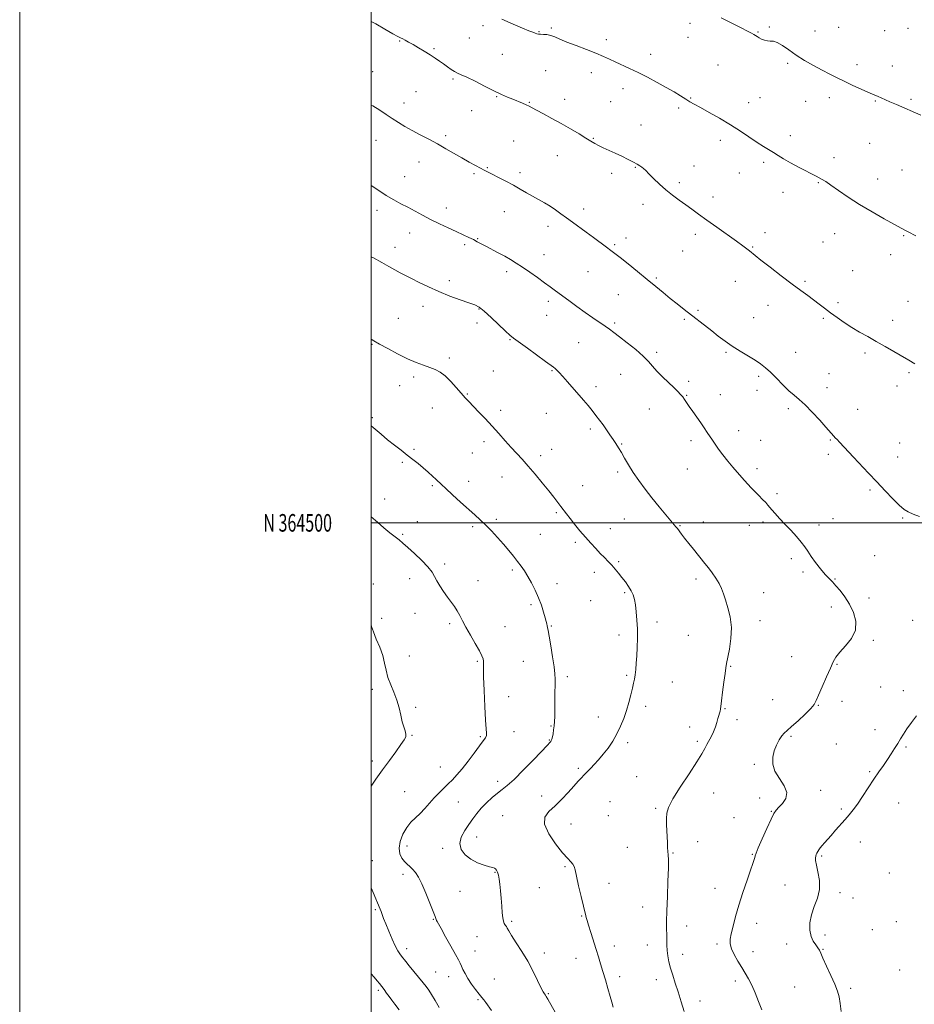
# Model space of a CAD drawing. Extents: x 2134800 to 2137700, y 362300 to 365200.
# Drawn here: x 2134800 to 2135309, y 364226 to 364786 of the extents above; entities that cross this region are included whole.
import ezdxf
from ezdxf.enums import TextEntityAlignment as Align

# ---------------------------------------------------------------- set-up
doc = ezdxf.new("R2010")
doc.units = 0
doc.header["$MEASUREMENT"] = 0
for name, color, linetype, lineweight in [('32000', 7, 'Continuous', 0), ('32001', 7, 'Continuous', 0), ('DTM SPOT ELEVATION', 2, 'Continuous', 13), ('INDEX CONTOUR', 41, 'Continuous', 13), ('INTERMEDIATE CONTOUR', 44, 'Continuous', 0)]:
    doc.layers.add(name, color=color, linetype=linetype, lineweight=lineweight)
doc.styles.add('Style-WORKING', font='WORKING.shx')

msp = doc.modelspace()

# ---------------------------------------------------------------- linework, layer by layer
at = {"layer": '32000', "flags": 128}
for points in [[(2134800, 362300), (2137700, 362300), (2137700, 365200), (2134800, 365200), (2134800, 362300)], [(2135000, 362500), (2137500, 362500), (2137500, 365000), (2135000, 365000), (2135000, 362500)], [(2137500, 364500), (2135000, 364500)]]:
    msp.add_lwpolyline(points, dxfattribs=at)
at = {"layer": 'DTM SPOT ELEVATION'}
for p in [(2135063.58, 364782.93, 1255.6), (2135181.25, 364784.17, 1257.5), (2135095.32, 364779.49, 1256.1), (2135102.42, 364781.45, 1256.2), (2135219.91, 364779.3, 1258.1), (2135226.4, 364782, 1258.1), (2135252.42, 364779.83, 1258.6), (2135265.95, 364781.85, 1258.9), (2135291.98, 364780.01, 1259.2), (2135305.36, 364781.37, 1259.5), (2135016.24, 364774.16, 1253.9), (2135055.69, 364775.83, 1255.1), (2135133.79, 364774.98, 1256.4), (2135180.19, 364776.15, 1257.2), (2135035.72, 364769.72, 1254.2), (2135074.48, 364766.51, 1254.9), (2135158.85, 364766.47, 1256.5), (2135197.27, 364760.47, 1256.9), (2135236.83, 364761.47, 1257.8), (2135276.29, 364760.67, 1258.4), (2135000.84, 364756.7, 1252.8), (2135099.23, 364757.33, 1254.8), (2135125.13, 364756.02, 1255.5), (2135296.4, 364759.82, 1258.6), (2135046.54, 364752.45, 1253.8), (2135025.44, 364745.28, 1252.9), (2135143.19, 364747.03, 1255.5), (2135018.56, 364738.86, 1252.6), (2135071.28, 364742.37, 1253.9), (2135089.94, 364739.32, 1254.1), (2135110.05, 364741.03, 1254.6), (2135136.09, 364739.58, 1255.1), (2135181.69, 364741.68, 1256.1), (2135214.62, 364739.13, 1256.7), (2135221.08, 364741.97, 1256.9), (2135247.1, 364739.76, 1257.3), (2135260.63, 364741.8, 1257.6), (2135286.67, 364739.92, 1257.9), (2135307.09, 364740.88, 1258.2), (2135057.18, 364734.56, 1253.3), (2135174.89, 364735.93, 1255.7), (2135153.48, 364726.25, 1254.9), (2135002.64, 364717.7, 1251.2), (2135042.27, 364720.23, 1252.3), (2135080.99, 364717.32, 1252.9), (2135126.28, 364718.82, 1254.1), (2135198.57, 364717.56, 1255.5), (2135238.42, 364720.22, 1256.5), (2135283.48, 364715.9, 1257.1), (2135027.18, 364705.21, 1251.3), (2135105.8, 364708.94, 1253.2), (2135223.27, 364705.11, 1255.7), (2135263.27, 364707.8, 1256.5), (2135058.43, 364698.58, 1251.8), (2135065.94, 364702.08, 1252.1), (2135084.57, 364699.2, 1252.4), (2135136.75, 364698.85, 1253.6), (2135150.28, 364702.26, 1253.9), (2135183.58, 364703.02, 1254.8), (2135209.34, 364698.98, 1255.2), (2135301.83, 364700.74, 1256.9), (2135018.98, 364697, 1250.8), (2135175.26, 364693.48, 1254.3), (2135254.24, 364693.61, 1255.9), (2135287.98, 364695.56, 1256.6), (2135234.19, 364688.04, 1255.4), (2135194.32, 364685.3, 1254.5), (2135003.34, 364677.77, 1249.5), (2135042.75, 364679.16, 1250.6), (2135075.65, 364677.01, 1251.2), (2135120.9, 364678.58, 1252.5), (2135154.59, 364681.13, 1253.5), (2135021.84, 364664.86, 1249.3), (2135100.48, 364668.69, 1251.5), (2135224.04, 364665.17, 1254.5), (2135060.6, 364661.73, 1250.1), (2135144.9, 364661.97, 1252.6), (2135184.43, 364664.09, 1253.6), (2135256.96, 364659.72, 1255.1), (2135263.53, 364664.48, 1255.3), (2135302.94, 364663.46, 1255.9), (2135013.58, 364656.67, 1248.6), (2135053.04, 364658.28, 1249.7), (2135138.44, 364658.23, 1252.2), (2135177.21, 364654.75, 1253.1), (2135216.93, 364656.92, 1254.1), (2135098.34, 364652.54, 1250.7), (2135295.52, 364652.55, 1255.6), (2135077.03, 364642.83, 1249.6), (2135123.31, 364642.91, 1251.1), (2135273.89, 364643.54, 1254.9), (2135044.37, 364637.83, 1248.5), (2135162.14, 364639.31, 1252.2), (2135207.17, 364637.42, 1253.3), (2135246.78, 364637.38, 1254.2), (2135100.76, 364626.11, 1249.6), (2135140.61, 364629.88, 1251.1), (2135305.28, 364626.09, 1254.9), (2135029.44, 364623.27, 1247.4), (2135061.19, 364621.67, 1247.9), (2135185.84, 364620.92, 1252.2), (2135225.73, 364623.71, 1253.4), (2135265.58, 364625.2, 1254.3), (2135015.42, 364616.35, 1246.8), (2135099.69, 364618.07, 1249.1), (2135177.99, 364615.77, 1251.8), (2135217.61, 364616.79, 1252.9), (2135257.14, 364616.29, 1253.8), (2135296.56, 364615.28, 1254.5), (2135060.11, 364613.62, 1247.7), (2135138.46, 364613.75, 1250.3), (2135078.96, 364604.22, 1247.9), (2135000.39, 364601.6, 1245.9), (2135117.97, 364602.5, 1248.9), (2135044.39, 364593.7, 1246.3), (2135162.41, 364597.09, 1250.4), (2135201.81, 364597.07, 1251.8), (2135241.42, 364597.04, 1252.8), (2135280.88, 364596.61, 1253.7), (2135069.48, 364586.42, 1246.6), (2135102.73, 364586.64, 1247.9), (2135024.1, 364583.01, 1245.7), (2135141.83, 364584.46, 1248.9), (2135220.44, 364583.43, 1251.7), (2135260.31, 364584.95, 1252.8), (2135305.84, 364585.52, 1253.8), (2135016.23, 364577.97, 1245.3), (2135127.79, 364577.55, 1248.4), (2135180.52, 364580.56, 1250.4), (2135219.38, 364575.35, 1251.4), (2135259.25, 364576.87, 1252.5), (2135298.97, 364577.94, 1253.5), (2135054.72, 364573.33, 1246.1), (2135179.46, 364572.48, 1250.1), (2135198.59, 364572.91, 1250.7), (2135034.76, 364565.32, 1245.3), (2135073.63, 364564.02, 1246.4), (2135158.11, 364564.84, 1249.1), (2135237.16, 364564.88, 1251.7), (2135276.63, 364564.51, 1252.7), (2135000.62, 364559.81, 1244.2), (2135099.51, 364562.35, 1247.2), (2135124.59, 364553.37, 1247.7), (2135209.05, 364552.41, 1250.6), (2135261.1, 364547.08, 1251.9), (2135024.38, 364541.89, 1244.2), (2135064.09, 364546.12, 1245.6), (2135102.62, 364541.85, 1246.8), (2135142.4, 364544.95, 1248.1), (2135181.96, 364546.67, 1249.6), (2135221.49, 364546.94, 1250.9), (2135300.54, 364545.48, 1252.8), (2135057.46, 364539.71, 1245.2), (2135096.31, 364538.16, 1246.4), (2135260.04, 364539.05, 1251.7), (2135299.48, 364537.45, 1252.6), (2135017.68, 364534.51, 1243.8), (2135179.82, 364530.58, 1249.2), (2135219.36, 364530.83, 1250.4), (2135074.35, 364526.15, 1245.3), (2135140.25, 364528.86, 1247.7), (2135034.67, 364521.12, 1243.8), (2135055.33, 364523.63, 1244.6), (2135120.33, 364521.13, 1246.8), (2135007.6, 364513.52, 1242.7), (2135230.75, 364516.63, 1250.3), (2135283.76, 364518.7, 1251.8), (2135105.19, 364505.86, 1245.8), (2135144.04, 364502.19, 1247.1), (2135262.65, 364502.45, 1250.9), (2135302.35, 364502.8, 1251.9), (2135026.19, 364500.66, 1242.8), (2135057.62, 364497.78, 1243.7), (2135071.11, 364501.93, 1244.3), (2135135.95, 364496.63, 1246.7), (2135175.54, 364498.38, 1248.1), (2135188.96, 364500.49, 1248.6), (2135215.08, 364498.64, 1249.4), (2135222.81, 364500.45, 1249.7), (2135254.7, 364498.77, 1250.5), (2135017.89, 364493.4, 1242.2), (2135096.15, 364493.48, 1245.1), (2135116.07, 364488.86, 1245.7), (2135286.32, 364481.36, 1250.9), (2135041.76, 364476.54, 1242.4), (2135140.82, 364477.85, 1246.2), (2135239.02, 364479.65, 1249.6), (2135080.31, 364473.2, 1243.7), (2135126.95, 364471.78, 1245.5), (2135245.51, 364472.11, 1249.7), (2135001.13, 364465.19, 1240.6), (2135021.89, 364468.23, 1241.3), (2135060.79, 364467.03, 1242.7), (2135105.57, 364465.42, 1244.6), (2135184.65, 364468.12, 1247.6), (2135263.85, 364468.11, 1250.1), (2135144.16, 364460.27, 1245.8), (2135223.28, 364460.31, 1248.7), (2135090.79, 364453.37, 1243.7), (2135124.83, 364455.71, 1245.1), (2135261.73, 364452.07, 1249.5), (2135283.16, 364457.23, 1250.5), (2135024.94, 364448.44, 1241.1), (2135005.9, 364445.61, 1240.3), (2135044.61, 364442.68, 1241.7), (2135076, 364441.01, 1242.9), (2135102.36, 364441.39, 1244.1), (2135162.48, 364443.59, 1246.4), (2135221.16, 364444.31, 1248.5), (2135307.95, 364444.48, 1250.9), (2135140.96, 364436.28, 1245.6), (2135180.39, 364436.07, 1247.1), (2135285.68, 364433.18, 1250.2), (2135021.71, 364424.29, 1240.5), (2135239.19, 364423.96, 1249.1), (2135060.32, 364421.3, 1241.8), (2135086.49, 364421.24, 1243.2), (2135204.42, 364418.34, 1248.1), (2135264.99, 364419.58, 1250.1), (2135145.37, 364413.3, 1245.8), (2135111.59, 364412.55, 1244.3), (2135171.22, 364409.4, 1246.9), (2135000.57, 364405.36, 1239.7), (2135289.75, 364406.53, 1251.9), (2135302.72, 364404.48, 1251.5), (2135078.17, 364401.04, 1242.9), (2135228.38, 364399.41, 1248.5), (2135254.32, 364396.16, 1250.1), (2135267.82, 364398.38, 1250.6), (2135025.28, 364395.12, 1240.2), (2135156.15, 364395.57, 1246.4), (2135201.22, 364394.29, 1248.1), (2135129.15, 364389.48, 1245.4), (2135208.04, 364387.96, 1248.4), (2135023.15, 364379.07, 1240.1), (2135081.13, 364381.13, 1242.7), (2135102.26, 364384.4, 1243.9), (2135181.02, 364383.91, 1247.3), (2135286.59, 364382.38, 1251.4), (2135062.05, 364378.36, 1241.8), (2135101.2, 364376.39, 1243.9), (2135145.9, 364374.91, 1246.3), (2135185.56, 364375.7, 1247.7), (2135238.76, 364378.57, 1250.3), (2135264.63, 364374.23, 1250.8), (2135304.2, 364372.46, 1252.2), (2135000.63, 364364.49, 1239.6), (2135217.98, 364362.7, 1249.7), (2135039.31, 364361.04, 1241.2), (2135117.77, 364360.43, 1245.7), (2135283.46, 364358.5, 1251.8), (2135071.8, 364352.95, 1243.5), (2135150.88, 364355.6, 1247.3), (2135018.9, 364347.05, 1240.9), (2135194.85, 364346.3, 1248.8), (2135255.58, 364347.75, 1250.9), (2135049.59, 364341.16, 1242.9), (2135097, 364344.62, 1245.4), (2135135.88, 364341.39, 1247.3), (2135220.95, 364343.44, 1248.9), (2135300, 364340.68, 1252.9), (2135161.75, 364337.5, 1247.8), (2135227.64, 364335.97, 1249.9), (2135267.45, 364337.26, 1251.7), (2135074.75, 364333.49, 1245.2), (2135113.52, 364328.61, 1246.8), (2135134.83, 364333.39, 1247.5), (2135206.29, 364332.33, 1249.3), (2135059.97, 364321.23, 1244.7), (2135185.63, 364318.6, 1248.6), (2135278.23, 364318.51, 1252.8), (2135020.29, 364316.25, 1242.7), (2135040.63, 364314.83, 1243.6), (2135145.59, 364315.45, 1247.2), (2135171.57, 364312.09, 1248.1), (2135000.62, 364307.74, 1240.5), (2135216.71, 364311.51, 1249.9), (2135256.19, 364310.53, 1252.2), (2135070.43, 364301.19, 1243.9), (2135110.28, 364304.38, 1245.8), (2135294.73, 364300.86, 1253.4), (2135018.12, 364300.04, 1241.5), (2135135.24, 364294.94, 1246.7), (2135050.39, 364290.32, 1243.1), (2135095.55, 364292.47, 1245.2), (2135195.44, 364292.05, 1249.3), (2135235.32, 364294.06, 1251.1), (2135266.68, 364289.7, 1252.4), (2135274.05, 364286.59, 1252.9), (2135002.36, 364279.86, 1239.8), (2135154.36, 364281.38, 1247.3), (2135035.28, 364274.42, 1241.9), (2135079.89, 364273.29, 1244.2), (2135119.61, 364276.25, 1245.9), (2135298.74, 364273.04, 1253.4), (2135179.34, 364270.67, 1248.6), (2135219.26, 364272.13, 1250.6), (2135284.94, 364268.51, 1252.9), (2135060.12, 364264.66, 1243.3), (2135258.05, 364265.49, 1252.6), (2135020.11, 364257.8, 1240.5), (2135059.04, 364256.51, 1242.8), (2135138.19, 364259.27, 1246.5), (2135156.94, 364259.89, 1247.4), (2135196.75, 364260.44, 1249.7), (2135217.16, 364256.14, 1250.6), (2135236.34, 364260.48, 1251.1), (2135256.99, 364257.43, 1252.1), (2135098.36, 364255.37, 1244.4), (2135116.42, 364252.33, 1245.4), (2135177.22, 364254.56, 1248.5), (2135300.63, 364245.67, 1253.3), (2135036.64, 364244.4, 1240.9), (2135043.96, 364241.79, 1241.3), (2135070.09, 364240.47, 1243.1), (2135141.37, 364241.74, 1246.4), (2135162.1, 364240.05, 1247.5), (2135207.15, 364239.42, 1249.6), (2135003.93, 364234.09, 1237.7), (2135240.93, 364235.97, 1251.1), (2135272.79, 364235.12, 1252.3), (2135060.76, 364228.83, 1241.8), (2135100.63, 364232.07, 1244.1), (2135187.02, 364227.96, 1248.5)]:
    msp.add_point(p, dxfattribs=at)
at = {"layer": 'INDEX CONTOUR'}
for points in [[(2135000, 364691.886, 1250), (2135003.649, 364689.369, 1250), (2135008.464, 364686.244, 1250), (2135012.817, 364683.704, 1250), (2135016.827, 364681.569, 1250), (2135020.746, 364679.527, 1250), (2135029.104, 364674.98, 1250), (2135033.752, 364672.556, 1250), (2135038.751, 364670.137, 1250), (2135043.765, 364667.825, 1250), (2135048.375, 364665.731, 1250), (2135052.253, 364663.937, 1250), (2135055.437, 364662.415, 1250), (2135058.056, 364661.11, 1250), (2135060.289, 364659.944, 1250), (2135065.156, 364657.34, 1250), (2135072.233, 364653.621, 1250), (2135075.901, 364651.635, 1250), (2135079.194, 364649.746, 1250), (2135082.398, 364647.764, 1250), (2135085.947, 364645.423, 1250), (2135090.108, 364642.57, 1250), (2135094.484, 364639.505, 1250), (2135098.512, 364636.639, 1250), (2135101.826, 364634.243, 1250), (2135104.851, 364632.018, 1250), (2135112.353, 364626.449, 1250), (2135116.994, 364623.045, 1250), (2135121.676, 364619.686, 1250), (2135125.998, 364616.691, 1250), (2135132.96, 364611.98, 1250), (2135135.523, 364610.179, 1250), (2135138.06, 364608.298, 1250), (2135141.287, 364605.826, 1250), (2135145.635, 364602.446, 1250), (2135150.416, 364598.6, 1250), (2135154.66, 364594.921, 1250), (2135157.692, 364591.862, 1250), (2135160.028, 364589.155, 1250), (2135162.482, 364586.352, 1250), (2135165.625, 364583.157, 1250), (2135169.061, 364579.875, 1250), (2135172.152, 364576.963, 1250), (2135174.415, 364574.752, 1250), (2135175.984, 364573.078, 1250), (2135177.147, 364571.651, 1250), (2135178.184, 364570.189, 1250), (2135179.342, 364568.45, 1250), (2135180.862, 364566.2, 1250), (2135182.89, 364563.309, 1250), (2135187.464, 364556.855, 1250), (2135189.436, 364553.995, 1250), (2135191.127, 364551.471, 1250), (2135194.022, 364547.022, 1250), (2135195.567, 364544.717, 1250), (2135197.511, 364541.988, 1250), (2135200.015, 364538.671, 1250), (2135202.838, 364535.089, 1250), (2135205.641, 364531.688, 1250), (2135208.153, 364528.809, 1250), (2135212.374, 364524.175, 1250), (2135216.098, 364519.943, 1250), (2135218.121, 364517.756, 1250), (2135220.373, 364515.487, 1250), (2135222.591, 364513.324, 1250), (2135224.422, 364511.505, 1250), (2135225.659, 364510.153, 1250), (2135227.903, 364507.436, 1250), (2135229.795, 364505.288, 1250), (2135232.307, 364502.54, 1250), (2135235.307, 364499.328, 1250), (2135238.617, 364495.818, 1250), (2135241.861, 364492.298, 1250), (2135244.613, 364489.086, 1250), (2135246.616, 364486.37, 1250), (2135248.279, 364483.812, 1250), (2135250.18, 364480.948, 1250), (2135252.718, 364477.489, 1250), (2135255.574, 364473.86, 1250), (2135258.252, 364470.664, 1250), (2135260.405, 364468.302, 1250), (2135262.282, 364466.367, 1250), (2135264.283, 364464.251, 1250), (2135266.697, 364461.457, 1250), (2135269.365, 364457.941, 1250), (2135272.019, 364453.769, 1250), (2135274.321, 364449.047, 1250), (2135275.664, 364444.025, 1250), (2135275.373, 364438.992, 1250), (2135273.09, 364434.226, 1250), (2135269.725, 364429.963, 1250), (2135266.506, 364426.429, 1250), (2135264.331, 364423.662, 1250), (2135262.792, 364420.935, 1250), (2135261.149, 364417.334, 1250), (2135258.894, 364412.311, 1250), (2135256.43, 364406.78, 1250), (2135254.389, 364402.024, 1250), (2135253.144, 364398.922, 1250), (2135252.025, 364396.756, 1250), (2135250.105, 364394.406, 1250), (2135246.785, 364391.086, 1250), (2135242.777, 364387.353, 1250), (2135239.121, 364384.098, 1250), (2135236.595, 364381.943, 1250), (2135234.908, 364380.426, 1250), (2135233.506, 364378.815, 1250), (2135231.972, 364376.533, 1250), (2135230.426, 364373.617, 1250), (2135229.128, 364370.259, 1250), (2135228.349, 364366.624, 1250), (2135228.41, 364362.766, 1250), (2135229.648, 364358.716, 1250), (2135232.121, 364354.533, 1250), (2135234.78, 364350.407, 1250), (2135236.3, 364346.559, 1250), (2135235.763, 364343.184, 1250), (2135233.88, 364340.378, 1250), (2135231.769, 364338.211, 1250), (2135230.257, 364336.571, 1250), (2135229.009, 364334.622, 1250), (2135227.398, 364331.345, 1250), (2135225.02, 364326.158, 1250), (2135222.365, 364320.222, 1250), (2135220.141, 364315.132, 1250), (2135218.873, 364312.066, 1250), (2135218.329, 364310.526, 1250), (2135218.091, 364309.596, 1250), (2135217.768, 364308.403, 1250), (2135217.087, 364306.251, 1250), (2135215.804, 364302.486, 1250), (2135213.791, 364296.737, 1250), (2135211.392, 364289.759, 1250), (2135209.065, 364282.586, 1250), (2135207.186, 364276.107, 1250), (2135205.784, 364270.621, 1250), (2135204.805, 364266.28, 1250), (2135204.235, 364263.089, 1250), (2135204.217, 364260.482, 1250), (2135204.937, 364257.745, 1250), (2135206.481, 364254.366, 1250), (2135208.543, 364250.622, 1250), (2135210.721, 364246.99, 1250), (2135212.702, 364243.779, 1250), (2135214.541, 364240.633, 1250), (2135216.386, 364237.03, 1250), (2135218.334, 364232.62, 1250), (2135220.293, 364227.751, 1250), (2135222.12, 364222.942, 1250)], [(2135000, 364441.916, 1240), (2135000.206, 364441.081, 1240), (2135001.198, 364438.016, 1240), (2135002.846, 364433.927, 1240), (2135004.783, 364429.218, 1240), (2135006.489, 364424.477, 1240), (2135007.612, 364420.149, 1240), (2135008.458, 364416.116, 1240), (2135009.5, 364412.116, 1240), (2135011.064, 364407.941, 1240), (2135012.897, 364403.601, 1240), (2135014.598, 364399.161, 1240), (2135015.868, 364394.72, 1240), (2135016.819, 364390.521, 1240), (2135017.664, 364386.843, 1240), (2135018.542, 364383.895, 1240), (2135019.306, 364381.601, 1240), (2135019.736, 364379.815, 1240), (2135019.616, 364378.308, 1240), (2135018.738, 364376.527, 1240), (2135016.9, 364373.836, 1240), (2135014.004, 364369.802, 1240), (2135010.375, 364364.81, 1240), (2135006.443, 364359.444, 1240), (2135002.604, 364354.148, 1240), (2135000, 364350.15, 1240)], [(2135000, 364292.323, 1240), (2135001.081, 364289.735, 1240), (2135005.094, 364280.18, 1240), (2135005.604, 364278.86, 1240), (2135006.203, 364277.206, 1240), (2135007.033, 364274.946, 1240), (2135008.25, 364271.796, 1240), (2135009.933, 364267.662, 1240), (2135011.834, 364263.217, 1240), (2135013.628, 364259.322, 1240), (2135015.068, 364256.615, 1240), (2135016.225, 364254.831, 1240), (2135017.249, 364253.479, 1240), (2135019.658, 364250.375, 1240), (2135021.554, 364248.005, 1240), (2135024.126, 364244.859, 1240), (2135029.455, 364238.398, 1240), (2135031.26, 364236.163, 1240), (2135032.686, 364234.203, 1240), (2135034.234, 364231.751, 1240), (2135036.282, 364228.28, 1240), (2135038.71, 364224.21, 1240)]]:
    msp.add_polyline3d(points, dxfattribs=at)
at = {"layer": 'INTERMEDIATE CONTOUR'}
for points in [[(2135000, 364785.298, 1254), (2135002.646, 364783.812, 1254), (2135007.803, 364780.844, 1254), (2135012.259, 364778.293, 1254), (2135015.073, 364776.757, 1254), (2135016.686, 364775.954, 1254), (2135017.882, 364775.38, 1254), (2135019.332, 364774.61, 1254), (2135021.249, 364773.523, 1254), (2135023.734, 364772.078, 1254), (2135026.804, 364770.273, 1254), (2135030.156, 364768.269, 1254), (2135033.403, 364766.268, 1254), (2135036.25, 364764.425, 1254), (2135038.764, 364762.713, 1254), (2135041.101, 364761.058, 1254), (2135043.375, 364759.422, 1254), (2135045.519, 364757.923, 1254), (2135047.423, 364756.713, 1254), (2135049.117, 364755.841, 1254), (2135051.182, 364754.924, 1254), (2135054.338, 364753.476, 1254), (2135059.018, 364751.184, 1254), (2135064.499, 364748.445, 1254), (2135069.772, 364745.831, 1254), (2135074.059, 364743.785, 1254), (2135077.518, 364742.225, 1254), (2135080.539, 364740.942, 1254), (2135086.03, 364738.699, 1254), (2135088.181, 364737.789, 1254), (2135089.817, 364737.018, 1254), (2135091.521, 364736.118, 1254), (2135094.039, 364734.757, 1254), (2135097.899, 364732.698, 1254), (2135102.769, 364730.078, 1254), (2135108.103, 364727.129, 1254), (2135113.38, 364724.089, 1254), (2135118.178, 364721.231, 1254), (2135122.103, 364718.832, 1254), (2135124.932, 364717.077, 1254), (2135127.12, 364715.764, 1254), (2135129.297, 364714.594, 1254), (2135131.964, 364713.319, 1254), (2135138.682, 364710.274, 1254), (2135142.451, 364708.523, 1254), (2135146.067, 364706.786, 1254), (2135149.11, 364705.253, 1254), (2135151.28, 364704.064, 1254), (2135152.757, 364703.14, 1254), (2135153.841, 364702.35, 1254), (2135154.839, 364701.531, 1254), (2135156.088, 364700.384, 1254), (2135157.931, 364698.576, 1254), (2135160.607, 364695.905, 1254), (2135163.934, 364692.693, 1254), (2135167.625, 364689.391, 1254), (2135171.424, 364686.358, 1254), (2135175.2, 364683.589, 1254), (2135178.849, 364680.984, 1254), (2135182.375, 364678.41, 1254), (2135186.192, 364675.591, 1254), (2135190.82, 364672.217, 1254), (2135196.517, 364668.147, 1254), (2135207.709, 364660.236, 1254), (2135211.367, 364657.631, 1254), (2135213.711, 364655.92, 1254), (2135215.243, 364654.743, 1254), (2135218.374, 364652.169, 1254), (2135221.663, 364649.525, 1254), (2135226.914, 364645.388, 1254), (2135233.233, 364640.483, 1254), (2135239.37, 364635.81, 1254), (2135244.35, 364632.135, 1254), (2135248.306, 364629.286, 1254), (2135251.646, 364626.859, 1254), (2135254.745, 364624.503, 1254), (2135257.858, 364622.085, 1254), (2135261.209, 364619.526, 1254), (2135264.964, 364616.784, 1254), (2135269.058, 364613.958, 1254), (2135273.366, 364611.181, 1254), (2135277.798, 364608.541, 1254), (2135282.398, 364605.939, 1254), (2135287.243, 364603.229, 1254), (2135292.333, 364600.329, 1254), (2135305.815, 364592.523, 1254), (2135309.171, 364590.516, 1254)], [(2135074.232, 364786.461, 1256), (2135080.653, 364783.72, 1256), (2135086.001, 364781.469, 1256), (2135089.613, 364779.978, 1256), (2135091.809, 364779.103, 1256), (2135093.154, 364778.599, 1256), (2135094.162, 364778.263, 1256), (2135095.138, 364778.042, 1256), (2135096.338, 364777.926, 1256), (2135097.952, 364777.875, 1256), (2135099.906, 364777.737, 1256), (2135102.064, 364777.331, 1256), (2135104.396, 364776.508, 1256), (2135107.293, 364775.244, 1256), (2135111.257, 364773.549, 1256), (2135116.535, 364771.475, 1256), (2135122.375, 364769.253, 1256), (2135127.773, 364767.159, 1256), (2135132.005, 364765.39, 1256), (2135135.46, 364763.823, 1256), (2135138.805, 364762.256, 1256), (2135146.937, 364758.499, 1256), (2135151.82, 364756.157, 1256), (2135157.167, 364753.465, 1256), (2135162.62, 364750.593, 1256), (2135167.752, 364747.754, 1256), (2135172.206, 364745.141, 1256), (2135175.917, 364742.861, 1256), (2135178.89, 364741.002, 1256), (2135181.269, 364739.554, 1256), (2135183.76, 364738.128, 1256), (2135187.21, 364736.238, 1256), (2135192.19, 364733.534, 1256), (2135198.176, 364730.193, 1256), (2135204.368, 364726.528, 1256), (2135210.089, 364722.839, 1256), (2135219.485, 364716.431, 1256), (2135223.077, 364714.129, 1256), (2135228.83, 364710.669, 1256), (2135231.503, 364708.989, 1256), (2135234.555, 364707.098, 1256), (2135238.448, 364704.854, 1256), (2135243.393, 364702.214, 1256), (2135253.09, 364697.23, 1256), (2135256.152, 364695.586, 1256), (2135258.564, 364694.108, 1256), (2135261.447, 364692.124, 1256), (2135265.686, 364689.138, 1256), (2135271.225, 364685.35, 1256), (2135277.774, 364681.133, 1256), (2135284.927, 364676.868, 1256), (2135291.819, 364672.97, 1256), (2135303.538, 364666.53, 1256), (2135305.335, 364665.561, 1256), (2135309.797, 364663.207, 1256)], [(2135198.948, 364787.379, 1258), (2135205.152, 364784.333, 1258), (2135210.475, 364781.628, 1258), (2135214.083, 364779.773, 1258), (2135216.267, 364778.622, 1258), (2135217.595, 364777.871, 1258), (2135218.58, 364777.25, 1258), (2135219.506, 364776.644, 1258), (2135220.601, 364775.974, 1258), (2135222.023, 364775.21, 1258), (2135223.664, 364774.522, 1258), (2135225.347, 364774.129, 1258), (2135226.972, 364774.118, 1258), (2135228.749, 364774.047, 1258), (2135230.964, 364773.341, 1258), (2135233.851, 364771.587, 1258), (2135237.436, 364769.027, 1258), (2135241.689, 364766.068, 1258), (2135246.518, 364763.067, 1258), (2135251.57, 364760.19, 1258), (2135256.429, 364757.557, 1258), (2135260.81, 364755.239, 1258), (2135264.969, 364753.112, 1258), (2135269.297, 364751.004, 1258), (2135274.008, 364748.814, 1258), (2135278.621, 364746.739, 1258), (2135282.483, 364745.046, 1258), (2135285.136, 364743.916, 1258), (2135288.385, 364742.56, 1258), (2135290.019, 364741.838, 1258), (2135295.026, 364739.592, 1258), (2135298.832, 364737.914, 1258), (2135312.605, 364731.925, 1258)], [(2135000, 364737.665, 1252), (2135000.855, 364737.193, 1252), (2135004.815, 364734.734, 1252), (2135008.412, 364732.307, 1252), (2135011.871, 364729.949, 1252), (2135015.404, 364727.677, 1252), (2135019.16, 364725.433, 1252), (2135023.272, 364723.139, 1252), (2135027.818, 364720.732, 1252), (2135032.654, 364718.209, 1252), (2135037.579, 364715.578, 1252), (2135042.419, 364712.866, 1252), (2135051.507, 364707.6, 1252), (2135055.605, 364705.267, 1252), (2135059.207, 364703.268, 1252), (2135062.122, 364701.698, 1252), (2135064.309, 364700.57, 1252), (2135068.851, 364698.316, 1252), (2135072.393, 364696.516, 1252), (2135076.581, 364694.33, 1252), (2135080.841, 364692.025, 1252), (2135084.723, 364689.821, 1252), (2135088.283, 364687.755, 1252), (2135091.701, 364685.815, 1252), (2135098.492, 364682.151, 1252), (2135101.752, 364680.231, 1252), (2135104.855, 364678.137, 1252), (2135107.917, 364675.877, 1252), (2135111.094, 364673.485, 1252), (2135114.518, 364670.976, 1252), (2135122.237, 364665.407, 1252), (2135126.478, 364662.296, 1252), (2135133.892, 364656.782, 1252), (2135136.305, 364654.97, 1252), (2135138.522, 364653.267, 1252), (2135141.542, 364650.89, 1252), (2135146.054, 364647.301, 1252), (2135151.489, 364642.942, 1252), (2135156.967, 364638.5, 1252), (2135161.799, 364634.517, 1252), (2135166.072, 364630.968, 1252), (2135170.067, 364627.683, 1252), (2135174.016, 364624.517, 1252), (2135177.968, 364621.408, 1252), (2135193.65, 364609.163, 1252), (2135197.418, 364606.262, 1252), (2135201.264, 364603.415, 1252), (2135205.381, 364600.564, 1252), (2135209.853, 364597.693, 1252), (2135218.296, 364592.48, 1252), (2135221.485, 364590.383, 1252), (2135224.248, 364588.273, 1252), (2135227.117, 364585.665, 1252), (2135230.467, 364582.264, 1252), (2135234.055, 364578.548, 1252), (2135237.482, 364575.187, 1252), (2135240.498, 364572.601, 1252), (2135243.445, 364570.213, 1252), (2135246.815, 364567.2, 1252), (2135250.885, 364563.044, 1252), (2135255.08, 364558.46, 1252), (2135258.609, 364554.469, 1252), (2135263.073, 364549.33, 1252), (2135263.897, 364548.457, 1252), (2135264.93, 364547.393, 1252), (2135266.359, 364545.897, 1252), (2135274.32, 364537.393, 1252), (2135282.885, 364528.364, 1252), (2135287.648, 364523.303, 1252), (2135292.368, 364518.233, 1252), (2135296.711, 364513.621, 1252), (2135300.329, 364509.985, 1252), (2135303.052, 364507.651, 1252), (2135305.43, 364506.201, 1252), (2135308.189, 364505.032, 1252), (2135311.817, 364503.622, 1252)], [(2135000, 364651.43, 1248), (2135001.291, 364650.726, 1248), (2135005.96, 364648.095, 1248), (2135009.986, 364645.792, 1248), (2135013.441, 364643.866, 1248), (2135016.463, 364642.298, 1248), (2135019.476, 364640.809, 1248), (2135022.969, 364639.054, 1248), (2135027.33, 364636.791, 1248), (2135032.513, 364634.192, 1248), (2135038.372, 364631.53, 1248), (2135044.646, 364629.057, 1248), (2135050.639, 364626.925, 1248), (2135055.542, 364625.263, 1248), (2135058.869, 364624.055, 1248), (2135061.413, 364622.691, 1248), (2135064.287, 364620.419, 1248), (2135068.246, 364616.795, 1248), (2135076.366, 364609.042, 1248), (2135078.848, 364606.782, 1248), (2135080.967, 364605.1, 1248), (2135088.812, 364599.355, 1248), (2135099.141, 364591.773, 1248), (2135103.623, 364588.546, 1248), (2135104.539, 364587.831, 1248), (2135105.545, 364586.919, 1248), (2135106.942, 364585.501, 1248), (2135108.931, 364583.333, 1248), (2135111.616, 364580.29, 1248), (2135120.736, 364569.749, 1248), (2135123.322, 364566.714, 1248), (2135125.664, 364563.874, 1248), (2135127.813, 364561.134, 1248), (2135129.843, 364558.425, 1248), (2135131.833, 364555.683, 1248), (2135133.835, 364552.877, 1248), (2135135.78, 364550.105, 1248), (2135137.571, 364547.496, 1248), (2135139.156, 364545.109, 1248), (2135140.661, 364542.71, 1248), (2135142.26, 364539.995, 1248), (2135144.111, 364536.724, 1248), (2135146.321, 364532.923, 1248), (2135148.982, 364528.683, 1248), (2135152.154, 364524.096, 1248), (2135155.757, 364519.25, 1248), (2135159.675, 364514.232, 1248), (2135163.73, 364509.209, 1248), (2135167.485, 364504.653, 1248), (2135173.314, 364497.701, 1248), (2135174.1, 364496.714, 1248), (2135176.425, 364493.653, 1248), (2135178.256, 364491.28, 1248), (2135180.606, 364488.296, 1248), (2135183.207, 364485.034, 1248), (2135189.819, 364476.818, 1248), (2135191.787, 364474.326, 1248), (2135193.92, 364471.536, 1248), (2135196.031, 364468.559, 1248), (2135197.846, 364465.593, 1248), (2135199.193, 364462.74, 1248), (2135200.294, 364459.714, 1248), (2135201.467, 364456.133, 1248), (2135202.896, 364451.7, 1248), (2135204.205, 364446.454, 1248), (2135204.882, 364440.52, 1248), (2135204.589, 364434.147, 1248), (2135203.689, 364428.092, 1248), (2135202.088, 364420.078, 1248), (2135201.674, 364417.586, 1248), (2135201.225, 364414.34, 1248), (2135200.567, 364409.402, 1248), (2135199.826, 364403.74, 1248), (2135199.205, 364398.797, 1248), (2135198.654, 364393.926, 1248), (2135198.467, 364392.86, 1248), (2135198.16, 364391.804, 1248), (2135197.724, 364390.491, 1248), (2135197.185, 364388.753, 1248), (2135196.549, 364386.492, 1248), (2135195.762, 364383.891, 1248), (2135194.751, 364381.202, 1248), (2135193.488, 364378.633, 1248), (2135190.83, 364373.939, 1248), (2135189.66, 364371.645, 1248), (2135188.026, 364368.608, 1248), (2135185.195, 364363.956, 1248), (2135180.778, 364357.239, 1248), (2135175.779, 364349.679, 1248), (2135171.549, 364342.916, 1248), (2135169.103, 364338.146, 1248), (2135168.115, 364334.789, 1248), (2135167.924, 364331.82, 1248), (2135167.972, 364328.446, 1248), (2135168.103, 364324.8, 1248), (2135168.418, 364318.088, 1248), (2135168.57, 364315.379, 1248), (2135168.741, 364313.111, 1248), (2135168.931, 364311.076, 1248), (2135169.06, 364308.275, 1248), (2135169.028, 364303.514, 1248), (2135168.779, 364296.106, 1248), (2135168.428, 364287.418, 1248), (2135168.134, 364279.331, 1248), (2135168.013, 364273.283, 1248), (2135168.019, 364268.963, 1248), (2135168.062, 364265.619, 1248), (2135168.082, 364262.606, 1248), (2135168.134, 364259.693, 1248), (2135168.301, 364256.753, 1248), (2135168.663, 364253.666, 1248), (2135169.278, 364250.344, 1248), (2135170.2, 364246.701, 1248), (2135171.455, 364242.66, 1248), (2135172.959, 364238.15, 1248), (2135174.601, 364233.108, 1248), (2135176.282, 364227.577, 1248), (2135177.947, 364222.037, 1248)], [(2135000, 364604.494, 1246), (2135001.503, 364603.578, 1246), (2135004.707, 364601.744, 1246), (2135009.358, 364599.13, 1246), (2135014.92, 364596.124, 1246), (2135020.539, 364593.334, 1246), (2135025.517, 364591.222, 1246), (2135029.77, 364589.678, 1246), (2135033.369, 364588.451, 1246), (2135036.426, 364587.267, 1246), (2135039.221, 364585.767, 1246), (2135042.079, 364583.571, 1246), (2135045.208, 364580.474, 1246), (2135048.358, 364576.97, 1246), (2135051.166, 364573.732, 1246), (2135053.416, 364571.212, 1246), (2135055.488, 364569.007, 1246), (2135061.067, 364563.201, 1246), (2135064.774, 364559.285, 1246), (2135068.706, 364555.051, 1246), (2135072.574, 364550.783, 1246), (2135076.255, 364546.676, 1246), (2135079.664, 364542.904, 1246), (2135085.882, 364536.168, 1246), (2135089.288, 364532.323, 1246), (2135093.196, 364527.694, 1246), (2135097.24, 364522.761, 1246), (2135100.91, 364518.202, 1246), (2135103.822, 364514.539, 1246), (2135106.065, 364511.672, 1246), (2135107.855, 364509.349, 1246), (2135111.049, 364505.156, 1246), (2135113.059, 364502.557, 1246), (2135115.66, 364499.254, 1246), (2135118.67, 364495.526, 1246), (2135121.81, 364491.785, 1246), (2135124.841, 364488.367, 1246), (2135127.679, 364485.325, 1246), (2135130.282, 364482.641, 1246), (2135132.625, 364480.272, 1246), (2135134.763, 364478.089, 1246), (2135136.77, 364475.943, 1246), (2135138.712, 364473.707, 1246), (2135140.636, 364471.363, 1246), (2135142.579, 364468.916, 1246), (2135144.545, 364466.387, 1246), (2135146.381, 364463.85, 1246), (2135147.899, 364461.39, 1246), (2135148.969, 364459.02, 1246), (2135149.695, 364456.451, 1246), (2135150.241, 364453.32, 1246), (2135150.731, 364449.362, 1246), (2135151.131, 364444.721, 1246), (2135151.37, 364439.641, 1246), (2135151.399, 364434.371, 1246), (2135151.258, 364429.182, 1246), (2135151.014, 364424.352, 1246), (2135150.721, 364420.112, 1246), (2135150.397, 364416.505, 1246), (2135150.053, 364413.525, 1246), (2135149.681, 364411.078, 1246), (2135149.208, 364408.711, 1246), (2135148.546, 364405.881, 1246), (2135147.626, 364402.196, 1246), (2135146.469, 364397.874, 1246), (2135145.113, 364393.282, 1246), (2135143.581, 364388.73, 1246), (2135141.815, 364384.291, 1246), (2135139.742, 364379.978, 1246), (2135137.323, 364375.822, 1246), (2135134.672, 364371.905, 1246), (2135131.939, 364368.329, 1246), (2135129.278, 364365.184, 1246), (2135126.85, 364362.535, 1246), (2135124.819, 364360.438, 1246), (2135122.048, 364357.661, 1246), (2135120.875, 364356.453, 1246), (2135119.512, 364354.982, 1246), (2135117.725, 364353.001, 1246), (2135115.282, 364350.271, 1246), (2135112.056, 364346.694, 1246), (2135108.335, 364342.728, 1246), (2135104.511, 364338.973, 1246), (2135101.058, 364335.789, 1246), (2135098.786, 364332.585, 1246), (2135098.591, 364328.531, 1246), (2135100.977, 364323.143, 1246), (2135104.883, 364317.324, 1246), (2135108.862, 364312.319, 1246), (2135111.757, 364309.052, 1246), (2135113.59, 364307.144, 1246), (2135114.675, 364305.892, 1246), (2135115.332, 364304.591, 1246), (2135115.894, 364302.518, 1246), (2135116.699, 364298.946, 1246), (2135117.965, 364293.529, 1246), (2135119.426, 364287.434, 1246), (2135122.106, 364276.412, 1246), (2135122.332, 364275.403, 1246), (2135122.748, 364273.781, 1246), (2135123.536, 364271.069, 1246), (2135124.8, 364266.999, 1246), (2135127.879, 364257.31, 1246), (2135129.216, 364253.046, 1246), (2135130.444, 364249.053, 1246), (2135131.731, 364244.805, 1246), (2135133.18, 364239.974, 1246), (2135134.637, 364235.029, 1246), (2135135.879, 364230.635, 1246), (2135136.786, 364227.237, 1246), (2135137.619, 364224.395, 1246)], [(2135000, 364555.263, 1244), (2135002.229, 364553.313, 1244), (2135005.598, 364550.398, 1244), (2135009.308, 364547.288, 1244), (2135013.136, 364544.225, 1244), (2135016.909, 364541.303, 1244), (2135020.466, 364538.577, 1244), (2135023.694, 364536.074, 1244), (2135026.668, 364533.7, 1244), (2135029.509, 364531.333, 1244), (2135032.281, 364528.913, 1244), (2135034.804, 364526.627, 1244), (2135036.844, 364524.726, 1244), (2135039.905, 364521.801, 1244), (2135042.354, 364519.527, 1244), (2135046.196, 364516.027, 1244), (2135050.806, 364511.866, 1244), (2135058.913, 364504.616, 1244), (2135061.993, 364501.806, 1244), (2135065.004, 364498.897, 1244), (2135068.315, 364495.488, 1244), (2135071.787, 364491.738, 1244), (2135075.152, 364487.943, 1244), (2135078.191, 364484.356, 1244), (2135080.872, 364481.052, 1244), (2135083.21, 364478.059, 1244), (2135085.245, 364475.346, 1244), (2135087.133, 364472.629, 1244), (2135089.057, 364469.56, 1244), (2135091.136, 364465.891, 1244), (2135093.24, 364461.765, 1244), (2135095.177, 364457.423, 1244), (2135096.788, 364453.125, 1244), (2135098.046, 364449.213, 1244), (2135098.958, 364446.048, 1244), (2135099.547, 364443.874, 1244), (2135099.9, 364442.469, 1244), (2135100.12, 364441.495, 1244), (2135100.318, 364440.527, 1244), (2135100.634, 364438.804, 1244), (2135101.216, 364435.48, 1244), (2135102.135, 364430.106, 1244), (2135103.164, 364423.819, 1244), (2135104.001, 364418.152, 1244), (2135104.422, 364414.18, 1244), (2135104.53, 364411.133, 1244), (2135104.509, 364407.782, 1244), (2135104.503, 364403.26, 1244), (2135104.475, 364393.429, 1244), (2135104.375, 364389.79, 1244), (2135104.206, 364387.007, 1244), (2135103.978, 364384.609, 1244), (2135103.701, 364382.244, 1244), (2135103.393, 364380.032, 1244), (2135103.071, 364378.215, 1244), (2135102.75, 364376.962, 1244), (2135102.422, 364376.151, 1244), (2135102.078, 364375.591, 1244), (2135101.576, 364374.981, 1244), (2135100.267, 364373.585, 1244), (2135092.476, 364365.457, 1244), (2135086.622, 364359.445, 1244), (2135081.219, 364354.088, 1244), (2135077.304, 364350.529, 1244), (2135074.431, 364348.221, 1244), (2135071.788, 364346.193, 1244), (2135068.758, 364343.683, 1244), (2135065.536, 364340.759, 1244), (2135062.516, 364337.696, 1244), (2135059.975, 364334.695, 1244), (2135057.736, 364331.662, 1244), (2135055.503, 364328.429, 1244), (2135053.15, 364324.891, 1244), (2135051.213, 364321.195, 1244), (2135050.394, 364317.553, 1244), (2135051.21, 364314.158, 1244), (2135053.433, 364311.14, 1244), (2135056.65, 364308.613, 1244), (2135060.413, 364306.663, 1244), (2135064.129, 364305.263, 1244), (2135067.172, 364304.36, 1244), (2135069.091, 364303.866, 1244), (2135070.141, 364303.551, 1244), (2135070.756, 364303.152, 1244), (2135071.291, 364302.434, 1244), (2135071.81, 364301.281, 1244), (2135072.299, 364299.607, 1244), (2135072.749, 364297.33, 1244), (2135073.16, 364294.393, 1244), (2135073.537, 364290.744, 1244), (2135073.884, 364286.447, 1244), (2135074.212, 364282.03, 1244), (2135074.531, 364278.135, 1244), (2135074.854, 364275.261, 1244), (2135075.195, 364273.332, 1244), (2135075.571, 364272.128, 1244), (2135075.989, 364271.417, 1244), (2135076.432, 364270.928, 1244), (2135076.875, 364270.378, 1244), (2135077.364, 364269.47, 1244), (2135078.219, 364267.853, 1244), (2135079.834, 364265.162, 1244), (2135082.448, 364261.162, 1244), (2135085.695, 364256.152, 1244), (2135089.055, 364250.562, 1244), (2135092.081, 364244.862, 1244), (2135094.601, 364239.671, 1244), (2135096.515, 364235.646, 1244), (2135097.775, 364233.23, 1244), (2135098.549, 364232.008, 1244), (2135099.058, 364231.35, 1244), (2135099.554, 364230.613, 1244), (2135100.425, 364229.11, 1244), (2135104.774, 364221.35, 1244)], [(2135000, 364503.359, 1242), (2135003.478, 364500.337, 1242), (2135007.21, 364497.213, 1242), (2135010.642, 364494.417, 1242), (2135013.53, 364492.092, 1242), (2135015.789, 364490.255, 1242), (2135017.956, 364488.423, 1242), (2135020.727, 364485.986, 1242), (2135024.523, 364482.558, 1242), (2135028.678, 364478.641, 1242), (2135032.25, 364474.962, 1242), (2135034.57, 364472.04, 1242), (2135036.051, 364469.571, 1242), (2135037.377, 364467.047, 1242), (2135039.083, 364464.097, 1242), (2135041.114, 364460.9, 1242), (2135043.267, 364457.774, 1242), (2135047.282, 364452.383, 1242), (2135048.95, 364449.899, 1242), (2135050.357, 364447.326, 1242), (2135051.822, 364444.357, 1242), (2135053.744, 364440.653, 1242), (2135056.349, 364436.078, 1242), (2135059.162, 364431.298, 1242), (2135061.533, 364427.181, 1242), (2135062.973, 364424.367, 1242), (2135063.634, 364422.57, 1242), (2135063.828, 364421.278, 1242), (2135063.838, 364419.868, 1242), (2135063.816, 364417.287, 1242), (2135063.884, 364412.373, 1242), (2135064.131, 364404.547, 1242), (2135064.516, 364395.562, 1242), (2135064.963, 364387.754, 1242), (2135065.385, 364382.875, 1242), (2135065.636, 364380.335, 1242), (2135065.556, 364378.959, 1242), (2135064.983, 364377.686, 1242), (2135063.732, 364375.903, 1242), (2135061.615, 364373.114, 1242), (2135058.571, 364369.053, 1242), (2135055.05, 364364.381, 1242), (2135051.631, 364359.993, 1242), (2135048.747, 364356.561, 1242), (2135046.246, 364353.865, 1242), (2135043.83, 364351.463, 1242), (2135041.266, 364348.982, 1242), (2135038.574, 364346.328, 1242), (2135035.836, 364343.475, 1242), (2135033.121, 364340.441, 1242), (2135030.432, 364337.414, 1242), (2135027.757, 364334.622, 1242), (2135025.1, 364332.176, 1242), (2135022.53, 364329.708, 1242), (2135020.13, 364326.729, 1242), (2135018.022, 364322.938, 1242), (2135016.48, 364318.774, 1242), (2135015.817, 364314.865, 1242), (2135016.221, 364311.707, 1242), (2135017.399, 364309.266, 1242), (2135018.935, 364307.38, 1242), (2135020.484, 364305.87, 1242), (2135022.004, 364304.496, 1242), (2135023.524, 364303.007, 1242), (2135025.09, 364301.12, 1242), (2135026.809, 364298.442, 1242), (2135028.806, 364294.553, 1242), (2135031.113, 364289.31, 1242), (2135033.397, 364283.69, 1242), (2135035.236, 364278.951, 1242), (2135036.327, 364276.025, 1242), (2135037.113, 364273.844, 1242), (2135037.427, 364273.206, 1242), (2135039.724, 364269.142, 1242), (2135042.287, 364264.562, 1242), (2135045.27, 364259.198, 1242), (2135047.892, 364254.456, 1242), (2135049.573, 364251.367, 1242), (2135050.556, 364249.461, 1242), (2135051.287, 364247.888, 1242), (2135052.155, 364245.95, 1242), (2135053.335, 364243.547, 1242), (2135054.947, 364240.731, 1242), (2135057.024, 364237.612, 1242), (2135059.266, 364234.543, 1242), (2135061.287, 364231.938, 1242), (2135062.814, 364230.065, 1242), (2135064.015, 364228.613, 1242), (2135065.169, 364227.125, 1242), (2135068.365, 364222.627, 1242)], [(2135310.059, 364390.218, 1252), (2135307.211, 364386.423, 1252), (2135304.7, 364382.764, 1252), (2135302.712, 364379.711, 1252), (2135301.06, 364377.068, 1252), (2135299.466, 364374.475, 1252), (2135297.702, 364371.644, 1252), (2135295.738, 364368.579, 1252), (2135293.597, 364365.353, 1252), (2135291.285, 364361.993, 1252), (2135288.739, 364358.32, 1252), (2135285.881, 364354.106, 1252), (2135282.702, 364349.272, 1252), (2135279.473, 364344.339, 1252), (2135276.535, 364339.978, 1252), (2135274.108, 364336.647, 1252), (2135271.935, 364333.96, 1252), (2135269.64, 364331.32, 1252), (2135264.15, 364325.127, 1252), (2135261.544, 364322.215, 1252), (2135257.769, 364318.02, 1252), (2135256.464, 364316.498, 1252), (2135255.418, 364315.165, 1252), (2135254.588, 364313.991, 1252), (2135253.947, 364312.973, 1252), (2135253.465, 364312.096, 1252), (2135253.112, 364311.286, 1252), (2135252.855, 364310.456, 1252), (2135252.696, 364309.459, 1252), (2135252.766, 364307.894, 1252), (2135253.228, 364305.3, 1252), (2135254.109, 364301.39, 1252), (2135254.889, 364296.574, 1252), (2135254.913, 364291.437, 1252), (2135253.765, 364286.455, 1252), (2135251.989, 364281.675, 1252), (2135250.371, 364277.033, 1252), (2135249.545, 364272.522, 1252), (2135249.537, 364268.347, 1252), (2135250.225, 364264.766, 1252), (2135251.442, 364261.969, 1252), (2135252.852, 364259.862, 1252), (2135254.075, 364258.285, 1252), (2135254.882, 364256.973, 1252), (2135255.643, 364255.257, 1252), (2135256.881, 364252.367, 1252), (2135258.929, 364247.851, 1252), (2135261.371, 364242.525, 1252), (2135263.6, 364237.527, 1252), (2135265.153, 364233.651, 1252), (2135266.121, 364230.324, 1252), (2135266.737, 364226.634, 1252), (2135267.216, 364221.925, 1252)], [(2135000, 364243.502, 1238), (2135001.66, 364241.509, 1238), (2135003.31, 364239.516, 1238), (2135004.648, 364237.861, 1238), (2135005.912, 364236.245, 1238), (2135007.289, 364234.441, 1238), (2135008.748, 364232.487, 1238), (2135010.208, 364230.492, 1238), (2135011.661, 364228.478, 1238), (2135013.394, 364226.12, 1238), (2135015.772, 364223.009, 1238)]]:
    msp.add_polyline3d(points, dxfattribs=at)

# ---------------------------------------------------------------- texts
at = {"layer": '32001', "style": 'Style-WORKING', "width": 0.67}
msp.add_text('N 364500', height=10, dxfattribs=at).set_placement((2134977.669, 364500), align=Align.MIDDLE_RIGHT)

doc.saveas('drawing.dxf')
